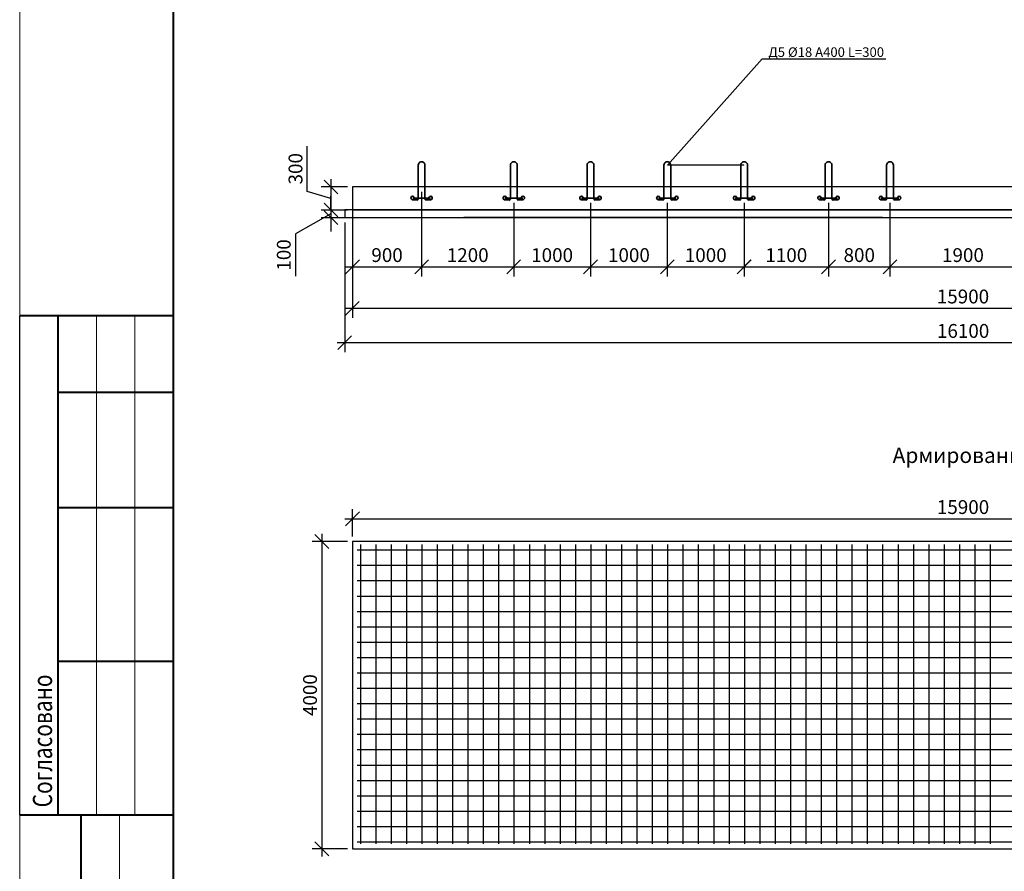
# Model space of a CAD drawing. Extents: x 552 to 93549, y -125079 to -95379.
# Drawn here: x 51549 to 64368, y -116811 to -105726 of the extents above; entities that cross this region are included whole.
import ezdxf
from ezdxf import colors
from ezdxf.entities.mleader import LeaderData, LeaderLine
from ezdxf.enums import TextEntityAlignment as Align
from ezdxf.math import Vec2, Vec3

# ---------------------------------------------------------------- set-up
doc = ezdxf.new("R2010")
doc.units = 0
doc.layers.get('0').update_dxf_attribs({"linetype": 'CONTINUOUS'})
for name, color, linetype, lineweight in [('Корпус', 250, 'CONTINUOUS', 50), ('текстовый', 7, 'CONTINUOUS', 20), ('Фундаменты-Плиты', 251, 'CONTINUOUS', 30)]:
    doc.layers.add(name, color=color, linetype=linetype, lineweight=lineweight)
doc.layers.add('Тонкая', color=250, linetype='CONTINUOUS')
doc.styles.add('GOST 2.304', font='CS_Gost2304.shx')
doc.styles.add('SPDS', font='spds.shx', dxfattribs={"height": 200})
doc.styles.add('Простой', font='spds.shx', dxfattribs={"width": 0.8})
doc.dimstyles.new('SPDS', dxfattribs={"dimscale": 100, "dimtxt": 1.8, "dimasz": 1.8, "dimexe": 1.25, "dimexo": 0.625, "dimtad": 1, "dimdec": 0, "dimrnd": 0.001, "dimtxsty": 'GOST 2.304', "dimblk": 'OBLIQUE', "dimcen": 2.5, "dimdle": 1, "dimadec": 0, "dimazin": 2, "dimtfac": 0.75, "dimtdec": 0, "dimtmove": 1, "dimatfit": 3, "dimldrblk": 'DOTSMALL', "dimfxl": 1, "dimtolj": 1, "dimarcsym": 0})

# ---------------------------------------------------------------- blocks, each defined once
blk = doc.blocks.new('крепеж')
at = {"color": 7, "lineweight": 35}
for p, q in [((92592, -261190), (92592, -260748)), ((92680, -261190), (92680, -260748)), ((92580, -261200), (92515, -261200)), ((92753, -261177), (92520, -261177)), ((92588, -261207), (92531, -261157)), ((92685, -261207), (92741, -261157)), ((92692, -261200), (92758, -261200))]:
    blk.add_line(p, q, dxfattribs=at)
for centre, radius, start, end in [((92520, -261177), 23.4, 60.5794, 257.1069), ((92582, -261190), 10.2, 259.3678, 0.4464), ((92691, -261190), 10.3, 180, 280.4364), ((92753, -261177), 23.4, 282.8931, 119.4206)]:
    blk.add_arc(centre, radius, start, end, dxfattribs=at)
blk = doc.blocks.new('*U198')
at = {"lineweight": 5}
for p, q in [((0, 0), (0, 297)), ((10, 90), (10, 155)), ((15, 90), (15, 155)), ((13, 5), (13, 90))]:
    blk.add_line(p, q, dxfattribs=at)
at = {"lineweight": 40}
for p, q in [((20, 292), (20, 5)), ((20, 155), (0, 155)), ((5, 90), (5, 155)), ((20, 145), (5, 145)), ((20, 130), (5, 130)), ((20, 110), (5, 110)), ((20, 90), (0, 90)), ((8, 5), (8, 90))]:
    blk.add_line(p, q, dxfattribs=at)
for p, q in [((0, 90), (0, 155)), ((20, 5), (20, 155))]:
    blk.add_line(p, q)
at = {"style": 'Простой', "width": 0.8}
blk.add_text('Согласовано', height=2.5, rotation=90, dxfattribs=at).set_placement((5, 91), align=Align.BOTTOM_LEFT)
at = {"style": 'Простой', "width": 0.8, "flags": 8}
for tag, p in [('002_Шифр_проекта', (355, 55)), ('003_Стадия_проекта', (372.5, 25)), ('008_Номер_листа', (387.5, 25)), ('Всего_листов', (405, 25))]:
    blk.add_attdef(tag, text='', height=5, dxfattribs=at).set_placement(p, align=Align.MIDDLE_CENTER)
at = {"style": 'Простой', "flags": 8}
for tag, p, width in [('001_ИМЯ_ПРОЕКТА_001', (349.94, 41.5), 0.75), ('006_ИМЯ_РАЗДЕЛА_001', (324.94, 26.5), 0.75), ('007_ИМЯ_ЛИСТА_001', (324.6, 11.5), 0.8)]:
    blk.add_attdef(tag, p, '', height=3, dxfattribs=dict(at, width=width))
at = {"style": 'Простой', "width": 0.8, "flags": 8}
for tag, p in [('011_Должность', (230.5, 30)), ('021_Фамилия', (250.5, 30)), ('012_Должность', (230.5, 25)), ('022_Фамилия', (250.5, 25)), ('013_Должность', (230.5, 20)), ('023_Фамилия', (250.5, 20)), ('014_Должность', (230.5, 15)), ('024_Фамилия', (250.5, 15)), ('015_Должность', (230.5, 10)), ('025_Фамилия', (250.5, 10)), ('016_Должность', (230.5, 5)), ('026_Фамилия', (250.5, 5)), ('Формат', (365, 0.3))]:
    blk.add_attdef(tag, text='', height=2.5, dxfattribs=at).set_placement(p, align=Align.BOTTOM_LEFT)
for tag, p in [('005_Дата_1', (290, 30)), ('005_Дата_2', (290, 25)), ('005_Дата_3', (290, 20)), ('005_Дата_4', (290, 15)), ('005_Дата_5', (290, 10)), ('005_Дата_6', (290, 5))]:
    blk.add_attdef(tag, text='', height=2.5, dxfattribs=at).set_placement(p, align=Align.BOTTOM_CENTER)
blk.add_attdef('004_Архив1', text='', height=2.5, rotation=90, dxfattribs=at).set_placement((16.5, 17.5), align=Align.MIDDLE_CENTER)
blk = doc.blocks.new('_Oblique')
at = {"color": 0, "linetype": 'ByBlock', "lineweight": -2}
blk.add_line((-0.5, -0.5), (0.5, 0.5), dxfattribs=at)
blk = doc.blocks.new('*D204')
at = {"color": 0, "lineweight": -2, "transparency": 16777216}
for p, q in [((55880, -108115), (55880, -109607)), ((71780, -108115), (71780, -109607)), ((55780, -109482), (71880, -109482))]:
    blk.add_line(p, q, dxfattribs=at)
at = {"color": 0, "lineweight": -2, "transparency": 16777216, "xscale": 180, "yscale": 180, "zscale": 180, "rotation": 180}
blk.add_blockref('_Oblique', (55880, -109482), dxfattribs=at)
at = {"color": 0, "lineweight": -2, "transparency": 16777216, "xscale": 180, "yscale": 180, "zscale": 180}
blk.add_blockref('_Oblique', (71780, -109482), dxfattribs=at)
at = {"color": 0, "transparency": 16777216, "insert": (63830, -109329), "char_height": 180, "attachment_point": 5, "style": 'GOST 2.304'}
blk.add_mtext('\\A1;15900', dxfattribs=at)
blk = doc.blocks.new('_DotSmall')
at = {"color": 0, "linetype": 'ByBlock', "const_width": 0.5}
blk.add_lwpolyline([(-0.0625, 0, 1), (0.0625, 0, 1)], format="xyb", close=True, dxfattribs=at)
blk = doc.blocks.new('*D205')
at = {"color": 0, "lineweight": -2, "transparency": 16777216}
for p, q in [((55292, -107960), (55292, -107372)), ((55601, -107803), (55601, -108303)), ((55819, -107903), (55476, -107903)), ((55601, -108053), (55292, -107960)), ((55819, -108203), (55476, -108203))]:
    blk.add_line(p, q, dxfattribs=at)
at = {"color": 0, "lineweight": -2, "transparency": 16777216, "xscale": 180, "yscale": 180, "zscale": 180}
for p, rotation in [((55601, -107903), 90), ((55601, -108203), 270)]:
    blk.add_blockref('_Oblique', p, dxfattribs=dict(at, rotation=rotation))
at = {"color": 0, "transparency": 16777216, "insert": (55140, -107666), "char_height": 180, "attachment_point": 5, "rotation": 90, "style": 'GOST 2.304'}
blk.add_mtext('\\A1;300', dxfattribs=at)
blk = doc.blocks.new('*D206')
at = {"color": 0, "lineweight": -2, "transparency": 16777216}
for p, q in [((55601, -108203), (55601, -108023)), ((55601, -108253), (55140, -108512)), ((55819, -108203), (55476, -108203)), ((55819, -108303), (55476, -108303)), ((55601, -108203), (55601, -108303)), ((55601, -108203), (55601, -108303)), ((55601, -108303), (55601, -108483)), ((55140, -108512), (55140, -109065))]:
    blk.add_line(p, q, dxfattribs=at)
at = {"color": 0, "lineweight": -2, "transparency": 16777216, "xscale": 180, "yscale": 180, "zscale": 180}
for p, rotation in [((55601, -108203), 270), ((55601, -108303), 90)]:
    blk.add_blockref('_Oblique', p, dxfattribs=dict(at, rotation=rotation))
at = {"color": 0, "transparency": 16777216, "insert": (54987, -108788), "char_height": 180, "attachment_point": 5, "rotation": 90, "style": 'GOST 2.304'}
blk.add_mtext('\\A1;100', dxfattribs=at)
blk = doc.blocks.new('*D207')
at = {"color": 0, "lineweight": -2, "transparency": 16777216}
for p, q in [((55781, -108365), (55781, -110054)), ((71882, -108365), (71882, -110054)), ((55681, -109929), (71982, -109929))]:
    blk.add_line(p, q, dxfattribs=at)
at = {"color": 0, "lineweight": -2, "transparency": 16777216, "xscale": 180, "yscale": 180, "zscale": 180, "rotation": 180}
blk.add_blockref('_Oblique', (55781, -109929), dxfattribs=at)
at = {"color": 0, "lineweight": -2, "transparency": 16777216, "xscale": 180, "yscale": 180, "zscale": 180}
blk.add_blockref('_Oblique', (71882, -109929), dxfattribs=at)
at = {"color": 0, "transparency": 16777216, "insert": (63832, -109777), "char_height": 180, "attachment_point": 5, "style": 'GOST 2.304'}
blk.add_mtext('\\A1;16100', dxfattribs=at)
blk = doc.blocks.new('*D208')
at = {"color": 0, "lineweight": -2, "transparency": 16777216}
for p, q in [((55881, -107965), (55881, -109068)), ((56782, -107965), (56782, -109068)), ((55781, -108943), (56882, -108943))]:
    blk.add_line(p, q, dxfattribs=at)
at = {"color": 0, "lineweight": -2, "transparency": 16777216, "xscale": 180, "yscale": 180, "zscale": 180, "rotation": 180}
blk.add_blockref('_Oblique', (55881, -108943), dxfattribs=at)
at = {"color": 0, "lineweight": -2, "transparency": 16777216, "xscale": 180, "yscale": 180, "zscale": 180}
blk.add_blockref('_Oblique', (56782, -108943), dxfattribs=at)
at = {"color": 0, "transparency": 16777216, "insert": (56332, -108790), "char_height": 180, "attachment_point": 5, "style": 'GOST 2.304'}
blk.add_mtext('\\A1;900', dxfattribs=at)
blk = doc.blocks.new('*D209')
at = {"color": 0, "lineweight": -2, "transparency": 16777216}
for p, q in [((56782, -107965), (56782, -109068)), ((57981, -108110), (57981, -109068)), ((56682, -108943), (58081, -108943))]:
    blk.add_line(p, q, dxfattribs=at)
at = {"color": 0, "lineweight": -2, "transparency": 16777216, "xscale": 180, "yscale": 180, "zscale": 180, "rotation": 180}
blk.add_blockref('_Oblique', (56782, -108943), dxfattribs=at)
at = {"color": 0, "lineweight": -2, "transparency": 16777216, "xscale": 180, "yscale": 180, "zscale": 180}
blk.add_blockref('_Oblique', (57981, -108943), dxfattribs=at)
at = {"color": 0, "transparency": 16777216, "insert": (57382, -108790), "char_height": 180, "attachment_point": 5, "style": 'GOST 2.304'}
blk.add_mtext('\\A1;1200', dxfattribs=at)
blk = doc.blocks.new('*D210')
at = {"color": 0, "lineweight": -2, "transparency": 16777216}
for p, q in [((57981, -108110), (57981, -109068)), ((58981, -108110), (58981, -109068)), ((57881, -108943), (59081, -108943))]:
    blk.add_line(p, q, dxfattribs=at)
at = {"color": 0, "lineweight": -2, "transparency": 16777216, "xscale": 180, "yscale": 180, "zscale": 180, "rotation": 180}
blk.add_blockref('_Oblique', (57981, -108943), dxfattribs=at)
at = {"color": 0, "lineweight": -2, "transparency": 16777216, "xscale": 180, "yscale": 180, "zscale": 180}
blk.add_blockref('_Oblique', (58981, -108943), dxfattribs=at)
at = {"color": 0, "transparency": 16777216, "insert": (58481, -108790), "char_height": 180, "attachment_point": 5, "style": 'GOST 2.304'}
blk.add_mtext('\\A1;1000', dxfattribs=at)
blk = doc.blocks.new('*D211')
at = {"color": 0, "lineweight": -2, "transparency": 16777216}
for p, q in [((58981, -108110), (58981, -109068)), ((59981, -108110), (59981, -109068)), ((58881, -108943), (60081, -108943))]:
    blk.add_line(p, q, dxfattribs=at)
at = {"color": 0, "lineweight": -2, "transparency": 16777216, "xscale": 180, "yscale": 180, "zscale": 180, "rotation": 180}
blk.add_blockref('_Oblique', (58981, -108943), dxfattribs=at)
at = {"color": 0, "lineweight": -2, "transparency": 16777216, "xscale": 180, "yscale": 180, "zscale": 180}
blk.add_blockref('_Oblique', (59981, -108943), dxfattribs=at)
at = {"color": 0, "transparency": 16777216, "insert": (59481, -108790), "char_height": 180, "attachment_point": 5, "style": 'GOST 2.304'}
blk.add_mtext('\\A1;1000', dxfattribs=at)
blk = doc.blocks.new('*D212')
at = {"color": 0, "lineweight": -2, "transparency": 16777216}
for p, q in [((59981, -108110), (59981, -109068)), ((60981, -108110), (60981, -109068)), ((59881, -108943), (61081, -108943))]:
    blk.add_line(p, q, dxfattribs=at)
at = {"color": 0, "lineweight": -2, "transparency": 16777216, "xscale": 180, "yscale": 180, "zscale": 180, "rotation": 180}
blk.add_blockref('_Oblique', (59981, -108943), dxfattribs=at)
at = {"color": 0, "lineweight": -2, "transparency": 16777216, "xscale": 180, "yscale": 180, "zscale": 180}
blk.add_blockref('_Oblique', (60981, -108943), dxfattribs=at)
at = {"color": 0, "transparency": 16777216, "insert": (60481, -108790), "char_height": 180, "attachment_point": 5, "style": 'GOST 2.304'}
blk.add_mtext('\\A1;1000', dxfattribs=at)
blk = doc.blocks.new('*D213')
at = {"color": 0, "lineweight": -2, "transparency": 16777216}
for p, q in [((60980, -108110), (60980, -109068)), ((62080, -108110), (62080, -109068)), ((60880, -108943), (62180, -108943))]:
    blk.add_line(p, q, dxfattribs=at)
at = {"color": 0, "lineweight": -2, "transparency": 16777216, "xscale": 180, "yscale": 180, "zscale": 180, "rotation": 180}
blk.add_blockref('_Oblique', (60980, -108943), dxfattribs=at)
at = {"color": 0, "lineweight": -2, "transparency": 16777216, "xscale": 180, "yscale": 180, "zscale": 180}
blk.add_blockref('_Oblique', (62080, -108943), dxfattribs=at)
at = {"color": 0, "transparency": 16777216, "insert": (61530, -108790), "char_height": 180, "attachment_point": 5, "style": 'GOST 2.304'}
blk.add_mtext('\\A1;1100', dxfattribs=at)
blk = doc.blocks.new('*D214')
at = {"color": 0, "lineweight": -2, "transparency": 16777216}
for p, q in [((62080, -108110), (62080, -109068)), ((62880, -108110), (62880, -109068)), ((61980, -108943), (62980, -108943))]:
    blk.add_line(p, q, dxfattribs=at)
at = {"color": 0, "lineweight": -2, "transparency": 16777216, "xscale": 180, "yscale": 180, "zscale": 180, "rotation": 180}
blk.add_blockref('_Oblique', (62080, -108943), dxfattribs=at)
at = {"color": 0, "lineweight": -2, "transparency": 16777216, "xscale": 180, "yscale": 180, "zscale": 180}
blk.add_blockref('_Oblique', (62880, -108943), dxfattribs=at)
at = {"color": 0, "transparency": 16777216, "insert": (62480, -108790), "char_height": 180, "attachment_point": 5, "style": 'GOST 2.304'}
blk.add_mtext('\\A1;800', dxfattribs=at)
blk = doc.blocks.new('*D215')
at = {"color": 0, "lineweight": -2, "transparency": 16777216}
for p, q in [((55881, -112455), (55881, -112098)), ((71781, -112455), (71781, -112098)), ((55781, -112223), (71881, -112223))]:
    blk.add_line(p, q, dxfattribs=at)
at = {"color": 0, "lineweight": -2, "transparency": 16777216, "xscale": 180, "yscale": 180, "zscale": 180, "rotation": 180}
blk.add_blockref('_Oblique', (55881, -112223), dxfattribs=at)
at = {"color": 0, "lineweight": -2, "transparency": 16777216, "xscale": 180, "yscale": 180, "zscale": 180}
blk.add_blockref('_Oblique', (71781, -112223), dxfattribs=at)
at = {"color": 0, "transparency": 16777216, "insert": (63831, -112070), "char_height": 180, "attachment_point": 5, "style": 'GOST 2.304'}
blk.add_mtext('\\A1;15900', dxfattribs=at)
blk = doc.blocks.new('*D216')
at = {"color": 0, "lineweight": -2, "transparency": 16777216}
for p, q in [((55482, -112418), (55482, -116618)), ((55819, -112518), (55357, -112518)), ((55819, -116518), (55357, -116518))]:
    blk.add_line(p, q, dxfattribs=at)
at = {"color": 0, "lineweight": -2, "transparency": 16777216, "xscale": 180, "yscale": 180, "zscale": 180}
for p, rotation in [((55482, -112518), 90), ((55482, -116518), 270)]:
    blk.add_blockref('_Oblique', p, dxfattribs=dict(at, rotation=rotation))
at = {"color": 0, "transparency": 16777216, "insert": (55329, -114518), "char_height": 180, "attachment_point": 5, "rotation": 90, "style": 'GOST 2.304'}
blk.add_mtext('\\A1;4000', dxfattribs=at)
blk = doc.blocks.new('_Dot')
at = {"color": 0, "linetype": 'ByBlock', "lineweight": -2}
blk.add_line((-0.5, 0), (-1, 0), dxfattribs=at)
at = {"color": 0, "linetype": 'ByBlock', "const_width": 0.5}
blk.add_lwpolyline([(-0.25, 0, 1), (0.25, 0, 1)], format="xyb", close=True, dxfattribs=at)
blk = doc.blocks.new('*D202')
at = {"color": 0, "lineweight": -2, "transparency": 16777216}
for p, q in [((62880, -108110), (62880, -109068)), ((64780, -108110), (64780, -109068)), ((62780, -108943), (64880, -108943))]:
    blk.add_line(p, q, dxfattribs=at)
at = {"color": 0, "lineweight": -2, "transparency": 16777216, "xscale": 180, "yscale": 180, "zscale": 180, "rotation": 180}
blk.add_blockref('_Oblique', (62880, -108943), dxfattribs=at)
at = {"color": 0, "lineweight": -2, "transparency": 16777216, "xscale": 180, "yscale": 180, "zscale": 180}
blk.add_blockref('_Oblique', (64780, -108943), dxfattribs=at)
at = {"color": 0, "transparency": 16777216, "insert": (63830, -108790), "char_height": 180, "attachment_point": 5, "style": 'GOST 2.304'}
blk.add_mtext('\\A1;1900', dxfattribs=at)

msp = doc.modelspace()

# ---------------------------------------------------------------- linework, layer by layer
for p, q in [((55944.6, -112627.8, 7.8), (71677.1, -112627.8, 7.8)), ((55988.9, -116452.4, 7.8), (55988.9, -112557.8, 7.8)), ((56188.9, -116452.4, 7.8), (56188.9, -112557.8, 7.8)), ((56388.9, -116452.4, 7.8), (56388.9, -112557.8, 7.8)), ((56588.9, -116452.4, 7.8), (56588.9, -112557.8, 7.8)), ((56788.9, -116452.4, 7.8), (56788.9, -112557.8, 7.8)), ((56988.9, -116452.4, 7.8), (56988.9, -112557.8, 7.8)), ((57188.9, -116452.4, 7.8), (57188.9, -112557.8, 7.8)), ((57388.9, -116452.4, 7.8), (57388.9, -112557.8, 7.8)), ((57588.9, -116452.4, 7.8), (57588.9, -112557.8, 7.8)), ((57788.9, -116452.4, 7.8), (57788.9, -112557.8, 7.8)), ((57988.9, -116452.4, 7.8), (57988.9, -112557.8, 7.8)), ((58188.9, -116452.4, 7.8), (58188.9, -112557.8, 7.8)), ((58388.9, -116452.4, 7.8), (58388.9, -112557.8, 7.8)), ((58588.9, -116452.4, 7.8), (58588.9, -112557.8, 7.8)), ((58788.9, -116452.4, 7.8), (58788.9, -112557.8, 7.8)), ((58988.9, -116452.4, 7.8), (58988.9, -112557.8, 7.8)), ((59188.9, -116452.4, 7.8), (59188.9, -112557.8, 7.8)), ((59388.9, -116452.4, 7.8), (59388.9, -112557.8, 7.8)), ((59588.9, -116452.4, 7.8), (59588.9, -112557.8, 7.8)), ((59788.9, -116452.4, 7.8), (59788.9, -112557.8, 7.8)), ((59988.9, -116452.4, 7.8), (59988.9, -112557.8, 7.8)), ((60188.9, -116452.4, 7.8), (60188.9, -112557.8, 7.8)), ((60388.9, -116452.4, 7.8), (60388.9, -112557.8, 7.8)), ((60588.9, -116452.4, 7.8), (60588.9, -112557.8, 7.8)), ((60788.9, -116452.4, 7.8), (60788.9, -112557.8, 7.8)), ((60988.9, -116452.4, 7.8), (60988.9, -112557.8, 7.8)), ((61188.9, -116452.4, 7.8), (61188.9, -112557.8, 7.8)), ((61388.9, -116452.4, 7.8), (61388.9, -112557.8, 7.8)), ((61588.9, -116452.4, 7.8), (61588.9, -112557.8, 7.8)), ((61788.9, -116452.4, 7.8), (61788.9, -112557.8, 7.8)), ((61988.9, -116452.4, 7.8), (61988.9, -112557.8, 7.8)), ((62188.9, -116452.4, 7.8), (62188.9, -112557.8, 7.8)), ((62388.9, -116452.4, 7.8), (62388.9, -112557.8, 7.8)), ((62588.9, -116452.4, 7.8), (62588.9, -112557.8, 7.8)), ((62788.9, -116452.4, 7.8), (62788.9, -112557.8, 7.8)), ((62988.9, -116452.4, 7.8), (62988.9, -112557.8, 7.8)), ((63188.9, -116452.4, 7.8), (63188.9, -112557.8, 7.8)), ((63388.9, -116452.4, 7.8), (63388.9, -112557.8, 7.8)), ((63588.9, -116452.4, 7.8), (63588.9, -112557.8, 7.8)), ((63788.9, -116452.4, 7.8), (63788.9, -112557.8, 7.8)), ((63988.9, -116452.4, 7.8), (63988.9, -112557.8, 7.8)), ((64188.9, -116452.4, 7.8), (64188.9, -112557.8, 7.8)), ((55944.6, -112827.8, 7.8), (71677.1, -112827.8, 7.8)), ((55944.6, -113027.8, 7.8), (71677.1, -113027.8, 7.8)), ((55944.6, -113227.8, 7.8), (71677.1, -113227.8, 7.8)), ((55944.6, -113427.8, 7.8), (71677.1, -113427.8, 7.8)), ((55944.6, -113627.8, 7.8), (71677.1, -113627.8, 7.8)), ((55944.6, -113827.8, 7.8), (71677.1, -113827.8, 7.8)), ((55944.6, -114027.8, 7.8), (71677.1, -114027.8, 7.8)), ((55944.6, -114227.8, 7.8), (71677.1, -114227.8, 7.8)), ((55944.6, -114427.8, 7.8), (71677.1, -114427.8, 7.8)), ((55944.6, -114627.8, 7.8), (71677.1, -114627.8, 7.8)), ((55944.6, -114827.8, 7.8), (71677.1, -114827.8, 7.8)), ((55944.6, -115027.8, 7.8), (71677.1, -115027.8, 7.8)), ((55944.6, -115227.8, 7.8), (71677.1, -115227.8, 7.8)), ((55944.6, -115427.8, 7.8), (71677.1, -115427.8, 7.8)), ((55944.6, -115627.8, 7.8), (71677.1, -115627.8, 7.8)), ((55944.6, -115827.8, 7.8), (71677.1, -115827.8, 7.8)), ((55944.6, -116027.8, 7.8), (71677.1, -116027.8, 7.8)), ((55944.6, -116227.8, 7.8), (71677.1, -116227.8, 7.8)), ((55944.6, -116427.8, 7.8), (71677.1, -116427.8, 7.8))]:
    msp.add_line(p, q)
at = {"layer": 'Корпус', "lineweight": 35}
for centre in [(56781.8, -107618.7, 7.8), (57981.3, -107618.7, 7.8), (58981.3, -107618.7, 7.8), (59981.3, -107618.7, 7.8), (60980.5, -107618.7, 7.8), (62080.5, -107618.7, 7.8)]:
    msp.add_arc(centre, 44.1, 359.99018, 180.00486, dxfattribs=at)
at = {"layer": 'Фундаменты-Плиты', "elevation": 7.8}
for points in [[(55880.5, -107902.7), (55880.5, -108202.7), (71780.5, -108202.7), (71780.5, -107902.7)], [(55781.5, -108202.7), (55781.5, -108302.7), (71881.6, -108302.7), (71881.6, -108202.7)], [(55881.5, -112517.8), (55881.5, -116517.8), (71781.5, -116517.8), (71781.5, -112517.8)]]:
    msp.add_lwpolyline(points, close=True, dxfattribs=at)
msp.add_lwpolyline([(62781.6, -108302.7), (57331.5, -108302.7)], dxfattribs=at)

# ---------------------------------------------------------------- block references
at = {"xscale": 100, "yscale": 100, "zscale": 100}
msp.add_blockref('*U198', (51549, -125079), dxfattribs=at)
for p in [(-35854.5, 153129.7, 7.8), (-34655, 153129.7, 7.8), (-33655, 153129.7, 7.8), (-32655, 153129.7, 7.8), (-31655.9, 153129.7, 7.8), (-30555.9, 153129.7, 7.8)]:
    msp.add_blockref('крепеж', p)

# ---------------------------------------------------------------- texts
at = {"layer": 'Тонкая', "insert": (62914.2, -111295.9, 7.8), "char_height": 200, "attachment_point": 1, "style": 'SPDS'}
msp.add_mtext_dynamic_manual_height_columns('Армирование', width=7244.085, gutter_width=1250, heights=[0], dxfattribs=at)

# ---------------------------------------------------------------- dimensions: what is measured, and where the dimension line sits
for base, p1, p2, picture, middle in [((55601.1, -108202.7, 7.8), (55881.5, -107902.7, 7.8), (55881.5, -108202.7, 7.8), '*D205', (55139.9, -107897.6, 7.8)), ((55481.7, -116517.8, 7.8), (55881.5, -112517.8, 7.8), (55881.5, -116517.8, 7.8), '*D216', (55329.2, -114517.8, 7.8))]:
    dim = msp.add_linear_dim(base=base, p1=p1, p2=p2, angle=90, dimstyle='SPDS')
    dim.commit()
    dim.dimension.update_dxf_attribs({"geometry": picture, "text_midpoint": middle})
for base, p1, p2, picture, middle in [((56781.8, -108942.5, 7.8), (55881.5, -107902.7, 7.8), (56781.8, -107902.1, 7.8), '*D208', (56331.6, -108790, 7.8)), ((57981.3108, -108942.5105, 7.8), (56781.7954, -107902.1083, 7.8), (57981.3108, -108047.3646, 7.8), '*D209', (57381.5531, -108790.0105, 7.8)), ((71780.5, -109481.9, 7.8), (55880.5, -108052.7, 7.8), (71780.5, -108052.7, 7.8), '*D204', (63830.5, -109329.4, 7.8)), ((58981.3, -108942.5, 7.8), (57981.3, -108047.4, 7.8), (58981.3, -108047.4, 7.8), '*D210', (58481.3, -108790, 7.8)), ((59981.3, -108942.5, 7.8), (58981.3, -108047.4, 7.8), (59981.3, -108047.4, 7.8), '*D211', (59481.3, -108790, 7.8)), ((60981.4, -108942.5, 7.8), (59981.3, -108047.4, 7.8), (60981.4, -108047.4, 7.8), '*D212', (60481.4, -108790, 7.8)), ((62080.4, -108942.5, 7.8), (60980.4, -108047.4, 7.8), (62080.4, -108047.4, 7.8), '*D213', (61530.4, -108790, 7.8)), ((62880.4, -108942.5, 7.8), (62080.4, -108047.4, 7.8), (62880.4, -108047.4, 7.8), '*D214', (62480.4, -108790, 7.8)), ((64780.4, -108942.5, 7.8), (62880.4, -108047.4, 7.8), (64780.4, -108047.4, 7.8), '*D202', (63830.4, -108790, 7.8)), ((71881.6, -109929.1, 7.8), (55781.5, -108302.7, 7.8), (71881.6, -108302.7, 7.8), '*D207', (63831.5, -109776.6, 7.8)), ((71781.5, -112222.6, 7.8), (55881.5, -112517.8, 7.8), (71781.5, -112517.8, 7.8), '*D215', (63831.5, -112070.1, 7.8))]:
    dim = msp.add_linear_dim(base=base, p1=p1, p2=p2, dimstyle='SPDS')
    dim.commit()
    dim.dimension.update_dxf_attribs({"geometry": picture, "text_midpoint": middle})
dim = msp.add_linear_dim(base=(55601.1, -108302.7, 7.8), p1=(55881.5, -108202.7, 7.8), p2=(55881.5, -108302.7, 7.8), angle=90, dimstyle='SPDS')
dim.commit()
dim.dimension.update_dxf_attribs({"geometry": '*D206', "text_midpoint": (55139.9, -108574.2, 7.8), "dimtype": 160})

# ---------------------------------------------------------------- next in the draw order: leaders
at = {"layer": 'текстовый', "lineweight": 9, "ltscale": 10}
ml = msp.add_multileader_mtext('Standard', dxfattribs=at)
ml.set_content('\\A1;{\\Fcs_gost2304|c204;\\C0;Д5 %%C18 А400 \\Fcs_gost2304|c0;L\\Fcs_gost2304|c204;=300}', color=256, style='SPDS')
ml.set_leader_properties()
ml.set_arrow_properties(name='DOT')
ml.build(insert=Vec2(0, 0))
ml.multileader.update_dxf_attribs({"text_left_attachment_type": 6, "text_right_attachment_type": 6, "dogleg_length": 1, "arrow_head_size": 10, "scale": 50})
ctx = ml.context
ctx.base_point, ctx.scale, ctx.char_height, ctx.arrow_head_size, ctx.landing_gap_size, ctx.plane_origin = Vec3(61266.2, -106235.2, 7.8), 50, 125, 10, 40, Vec3(68788.5, -104198.1, 7.8)
ctx.left_attachment, ctx.right_attachment, ctx.text_align_type = 6, 6, 1
notes = []
notes.append((ctx, [(0, (1, 1, 0), (61216.2, -106235.2, 7.8), (1, 0), 50, [(0, [(60980.5, -107618.7, 7.8), (59981.3, -107618.7, 7.8)], 0, [])])]))
ctx.mtext.insert, ctx.mtext.alignment, ctx.mtext.flow_direction = Vec3(62049.9, -106085.2, 7.8), 2, 5
ctx.mtext.has_bg_fill, ctx.mtext.bg_color, ctx.mtext.bg_scale_factor, ctx.mtext.bg_transparency, ctx.mtext.use_window_bg_color = 1, -1027028792, 1.5, 0, 1
for ctx, leaders in notes:
    for number, flags, end, landing, length, lines in leaders:
        leader = LeaderData()
        leader.index, (leader.has_last_leader_line, leader.has_dogleg_vector, leader.attachment_direction) = number, flags
        leader.last_leader_point, leader.dogleg_vector, leader.dogleg_length = Vec3(end), Vec3(landing), length
        for number, points, colour, breaks in lines:
            line = LeaderLine()
            line.index, line.vertices, line.color, line.breaks = number, Vec3.list(points), colors.encode_raw_color(colour), breaks
            leader.lines.append(line)
        ctx.leaders.append(leader)

# ---------------------------------------------------------------- next in the draw order: linework, layer by layer
at = {"layer": 'Корпус', "lineweight": 35}
msp.add_arc((62880.5, -107618.7, 7.8), 44.1, 359.99018, 180.00486, dxfattribs=at)

# ---------------------------------------------------------------- next in the draw order: block references
msp.add_blockref('крепеж', (-29755.9, 153129.7, 7.8))

doc.saveas('drawing.dxf')
